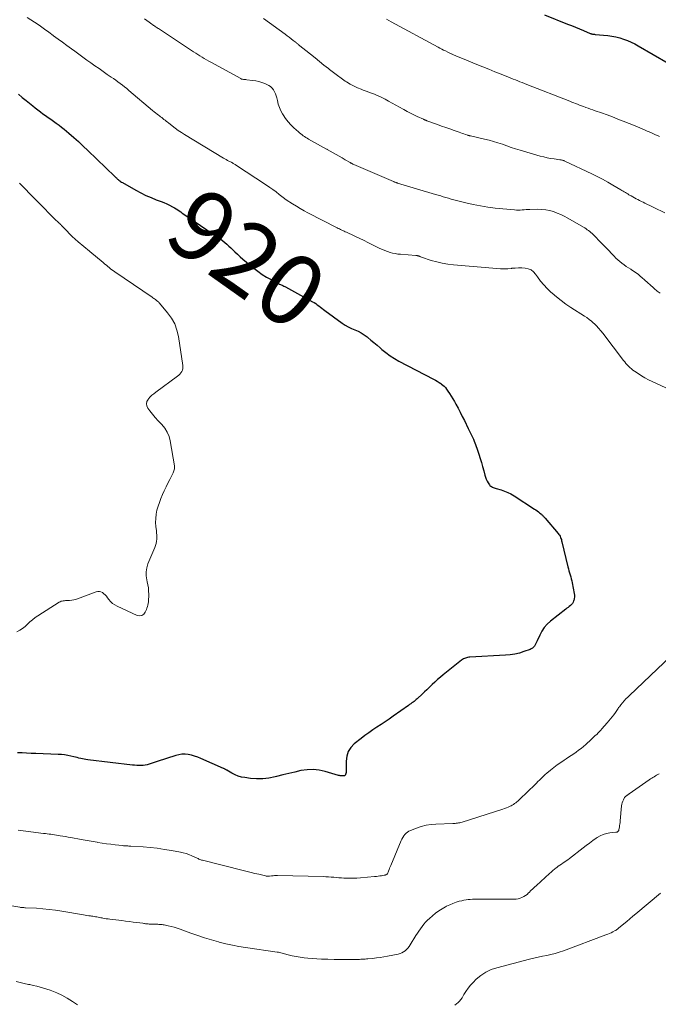
# Model space of a CAD drawing. Units: feet. Extents: x 2025000 to 2030026, y 555000 to 560000.
# Drawn here: x 2026278 to 2026458, y 556533 to 556810 of the extents above; entities that cross this region are included whole.
import ezdxf
from ezdxf.enums import TextEntityAlignment as Align

# ---------------------------------------------------------------- set-up
doc = ezdxf.new("R2010")
doc.units = ezdxf.units.FT
doc.header["$LTSCALE"] = 100
doc.header["$MEASUREMENT"] = 0
for name, color, linetype, lineweight in [('CONTOUR INDEX', 32, 'Continuous', 25), ('CONTOUR INDEX LABEL', 7, 'Continuous', 15), ('CONTOUR INTERMEDIATE', 40, 'Continuous', 15)]:
    doc.layers.add(name, color=color, linetype=linetype, lineweight=lineweight)
doc.styles.add('slant', font='romans.shx', dxfattribs={"oblique": 14.999978})

msp = doc.modelspace()

# ---------------------------------------------------------------- linework, layer by layer
at = {"layer": 'CONTOUR INDEX', "flags": 128}
for points, elevation in [([(2026425.61, 556811.14), (2026432.07, 556808.55), (2026433.19, 556808.1), (2026434.31, 556807.64), (2026435.42, 556807.19), (2026436.54, 556806.73), (2026438.44, 556805.94), (2026438.6, 556805.88), (2026438.77, 556805.82), (2026438.94, 556805.78), (2026439.12, 556805.74), (2026439.29, 556805.71), (2026439.47, 556805.68), (2026439.64, 556805.66), (2026439.82, 556805.64), (2026443.45, 556805.31), (2026444.57, 556805.17), (2026445.68, 556804.97), (2026446.78, 556804.68), (2026447.86, 556804.33), (2026448.92, 556803.92), (2026449.96, 556803.47), (2026450.97, 556802.96), (2026451.97, 556802.42), (2026464.64, 556795.06)], 900), ([(2026277.52, 556788.79), (2026278.64, 556787.91), (2026279.76, 556787.01), (2026281.59, 556785.51), (2026282.29, 556784.95), (2026282.99, 556784.4), (2026283.71, 556783.86), (2026284.44, 556783.33), (2026285.17, 556782.81), (2026285.9, 556782.29), (2026286.64, 556781.78), (2026287.38, 556781.27), (2026287.45, 556781.23), (2026288.21, 556780.68), (2026288.97, 556780.13), (2026289.7, 556779.55), (2026290.43, 556778.96), (2026291.75, 556777.83), (2026293.12, 556776.65), (2026294.47, 556775.46), (2026295.8, 556774.23), (2026297.1, 556772.99), (2026304.63, 556765.69), (2026304.75, 556765.58), (2026304.86, 556765.46), (2026304.98, 556765.35), (2026305.1, 556765.24), (2026305.22, 556765.13), (2026305.34, 556765.02), (2026305.46, 556764.91), (2026305.59, 556764.81), (2026305.81, 556764.63), (2026306.05, 556764.44), (2026306.29, 556764.26), (2026306.55, 556764.09), (2026306.81, 556763.94), (2026310.57, 556761.81), (2026311.98, 556761.05), (2026313.4, 556760.35), (2026314.86, 556759.71), (2026316.34, 556759.12), (2026317.7, 556758.61), (2026318.51, 556758.29), (2026319.31, 556757.94), (2026320.09, 556757.56), (2026320.86, 556757.14), (2026321.48, 556756.8), (2026321.92, 556756.53), (2026322.36, 556756.26), (2026322.79, 556755.97), (2026323.21, 556755.67), (2026323.63, 556755.36), (2026324.05, 556755.06), (2026324.48, 556754.76), (2026324.9, 556754.47), (2026332.65, 556749.28), (2026333.26, 556748.86), (2026333.87, 556748.43), (2026334.46, 556747.98), (2026335.05, 556747.53), (2026335.63, 556747.06), (2026336.19, 556746.58), (2026336.74, 556746.08), (2026337.28, 556745.56), (2026337.68, 556745.17), (2026338.42, 556744.46), (2026339.17, 556743.77), (2026339.94, 556743.09), (2026340.72, 556742.43), (2026343.79, 556739.87), (2026344.94, 556738.97), (2026346.13, 556738.12), (2026347.37, 556737.35), (2026348.65, 556736.63), (2026350.77, 556735.52), (2026351.01, 556735.39), (2026351.25, 556735.27), (2026351.5, 556735.16), (2026351.74, 556735.05), (2026351.99, 556734.94), (2026352.23, 556734.82), (2026352.47, 556734.7), (2026352.7, 556734.57), (2026360.31, 556730.42), (2026360.78, 556730.15), (2026361.23, 556729.87), (2026361.66, 556729.56), (2026362.09, 556729.23), (2026362.51, 556728.89), (2026362.93, 556728.56), (2026363.36, 556728.24), (2026363.79, 556727.92), (2026368.66, 556724.39), (2026369.5, 556723.84), (2026370.36, 556723.33), (2026371.26, 556722.9), (2026372.19, 556722.51), (2026373.11, 556722.12), (2026373.99, 556721.66), (2026374.83, 556721.12), (2026375.64, 556720.53), (2026375.85, 556720.36), (2026376.73, 556719.63), (2026377.6, 556718.9), (2026378.48, 556718.16), (2026379.34, 556717.41), (2026379.82, 556717), (2026380.95, 556716.09), (2026382.12, 556715.23), (2026383.35, 556714.45), (2026384.61, 556713.73), (2026394.37, 556708.61), (2026394.9, 556708.33), (2026395.42, 556708.02), (2026395.93, 556707.7), (2026396.43, 556707.37), (2026396.58, 556707.26), (2026396.98, 556706.95), (2026397.36, 556706.62), (2026397.69, 556706.24), (2026398.01, 556705.85), (2026398.42, 556705.27), (2026398.9, 556704.55), (2026399.37, 556703.83), (2026399.81, 556703.08), (2026400.24, 556702.33), (2026400.64, 556701.57), (2026401.25, 556700.43), (2026401.85, 556699.29), (2026402.44, 556698.14), (2026403.03, 556696.98), (2026404.15, 556694.77), (2026404.52, 556694.01), (2026404.88, 556693.26), (2026405.23, 556692.5), (2026405.57, 556691.73), (2026405.83, 556691.13), (2026406.02, 556690.66), (2026406.21, 556690.19), (2026406.39, 556689.7), (2026406.55, 556689.22), (2026407.12, 556687.5), (2026407.49, 556686.34), (2026407.84, 556685.17), (2026408.17, 556684), (2026408.49, 556682.82), (2026408.81, 556681.61), (2026408.98, 556681.05), (2026409.19, 556680.49), (2026409.45, 556679.96), (2026409.75, 556679.45), (2026410.08, 556678.92), (2026410.25, 556678.7), (2026410.45, 556678.51), (2026410.67, 556678.37), (2026410.92, 556678.25), (2026411.19, 556678.16), (2026411.47, 556678.07), (2026411.74, 556677.98), (2026412.01, 556677.9), (2026413.39, 556677.47), (2026414.33, 556677.14), (2026415.26, 556676.76), (2026416.14, 556676.31), (2026417.01, 556675.8), (2026422.81, 556672.07), (2026423.19, 556671.81), (2026423.57, 556671.54), (2026423.94, 556671.25), (2026424.29, 556670.95), (2026424.7, 556670.6), (2026424.85, 556670.47), (2026424.99, 556670.34), (2026425.13, 556670.2), (2026425.27, 556670.06), (2026425.4, 556669.92), (2026425.54, 556669.78), (2026425.67, 556669.64), (2026425.79, 556669.49), (2026429.44, 556665.21), (2026429.64, 556664.95), (2026429.82, 556664.68), (2026429.97, 556664.4), (2026430.11, 556664.1), (2026430.22, 556663.79), (2026430.33, 556663.48), (2026430.42, 556663.17), (2026430.5, 556662.85), (2026432.18, 556655.81), (2026432.32, 556655.25), (2026432.47, 556654.68), (2026432.63, 556654.13), (2026432.8, 556653.57), (2026432.97, 556653.01), (2026433.12, 556652.45), (2026433.25, 556651.89), (2026433.37, 556651.32), (2026433.94, 556648.31), (2026434, 556647.82), (2026434, 556647.34), (2026433.94, 556646.85), (2026433.84, 556646.37), (2026433.79, 556646.21), (2026433.63, 556645.84), (2026433.44, 556645.49), (2026433.19, 556645.19), (2026432.89, 556644.91), (2026432.56, 556644.66), (2026432.23, 556644.4), (2026431.9, 556644.14), (2026431.58, 556643.89), (2026427.31, 556640.52), (2026426.37, 556639.67), (2026425.53, 556638.74), (2026424.84, 556637.69), (2026424.24, 556636.58), (2026423.52, 556634.99), (2026423.34, 556634.61), (2026423.16, 556634.24), (2026422.95, 556633.88), (2026422.74, 556633.52), (2026422.49, 556633.2), (2026422.21, 556632.93), (2026421.88, 556632.71), (2026421.51, 556632.54), (2026419.8, 556631.94), (2026418.53, 556631.56), (2026417.25, 556631.25), (2026415.95, 556631.05), (2026414.64, 556630.93), (2026404.58, 556630.38), (2026404.27, 556630.35), (2026403.95, 556630.31), (2026403.64, 556630.23), (2026403.34, 556630.14), (2026403.04, 556630.03), (2026402.76, 556629.89), (2026402.49, 556629.72), (2026402.23, 556629.54), (2026397.08, 556625.44), (2026396.28, 556624.77), (2026395.49, 556624.1), (2026394.73, 556623.39), (2026393.97, 556622.67), (2026393.72, 556622.42), (2026393.1, 556621.81), (2026392.48, 556621.22), (2026391.86, 556620.62), (2026391.23, 556620.03), (2026389.8, 556618.71), (2026389.51, 556618.45), (2026389.21, 556618.2), (2026388.9, 556617.96), (2026388.59, 556617.72), (2026388.27, 556617.5), (2026387.95, 556617.27), (2026387.63, 556617.04), (2026387.31, 556616.82), (2026383, 556613.75), (2026381.87, 556612.96), (2026380.74, 556612.18), (2026379.59, 556611.42), (2026378.44, 556610.67), (2026377.29, 556609.91), (2026376.16, 556609.13), (2026375.05, 556608.31), (2026373.96, 556607.48), (2026372.05, 556605.99), (2026371.08, 556604.97), (2026370.33, 556603.85), (2026369.93, 556602.56), (2026369.76, 556601.16), (2026369.81, 556598.68), (2026369.8, 556598.43), (2026369.78, 556598.18), (2026369.75, 556597.93), (2026369.7, 556597.68), (2026369.63, 556597.4), (2026369.59, 556597.3), (2026369.54, 556597.22), (2026369.48, 556597.14), (2026369.4, 556597.08), (2026369.3, 556597.03), (2026369.21, 556596.99), (2026369.11, 556596.97), (2026369, 556596.96), (2026368.67, 556596.96), (2026368.4, 556596.97), (2026368.13, 556597), (2026367.87, 556597.05), (2026367.61, 556597.12), (2026363.86, 556598.25), (2026362.17, 556598.62), (2026360.47, 556598.81), (2026358.77, 556598.73), (2026357.06, 556598.47), (2026355.34, 556598.06), (2026353.63, 556597.65), (2026351.92, 556597.24), (2026350.21, 556596.82), (2026349.77, 556596.71), (2026348.05, 556596.38), (2026346.32, 556596.18), (2026344.57, 556596.17), (2026342.83, 556596.29), (2026341.25, 556596.48), (2026340.3, 556596.66), (2026339.38, 556596.91), (2026338.5, 556597.27), (2026337.64, 556597.7), (2026336.2, 556598.55), (2026336.09, 556598.62), (2026335.97, 556598.69), (2026335.85, 556598.76), (2026335.73, 556598.83), (2026335.62, 556598.9), (2026335.5, 556598.97), (2026335.37, 556599.03), (2026335.25, 556599.09), (2026328.84, 556601.9), (2026327.99, 556602.24), (2026327.13, 556602.54), (2026326.24, 556602.78), (2026325.35, 556602.98), (2026324.45, 556603.08), (2026323.56, 556603.08), (2026322.68, 556602.95), (2026321.8, 556602.73), (2026316.61, 556601), (2026316.04, 556600.81), (2026315.48, 556600.62), (2026314.91, 556600.44), (2026314.35, 556600.25), (2026313.78, 556600.09), (2026313.21, 556599.97), (2026312.62, 556599.91), (2026312.03, 556599.88), (2026311.43, 556599.89), (2026310.84, 556599.91), (2026310.25, 556599.96), (2026309.65, 556600.02), (2026297.04, 556601.51), (2026296.54, 556601.58), (2026296.05, 556601.66), (2026295.55, 556601.76), (2026295.06, 556601.87), (2026294.57, 556602), (2026294.09, 556602.12), (2026293.6, 556602.24), (2026293.11, 556602.36), (2026292.32, 556602.55), (2026291.44, 556602.74), (2026290.55, 556602.89), (2026289.65, 556602.98), (2026288.75, 556603.04), (2026282.46, 556603.26), (2026281.16, 556603.31), (2026279.85, 556603.36), (2026278.55, 556603.43), (2026277.24, 556603.49)], 920)]:
    msp.add_lwpolyline(points, dxfattribs=dict(at, elevation=elevation))
at = {"layer": 'CONTOUR INTERMEDIATE', "flags": 128}
for points, elevation in [([(2026280.01, 556810.41), (2026281.04, 556809.76), (2026282.06, 556809.09), (2026282.49, 556808.79), (2026283.71, 556807.95), (2026284.92, 556807.1), (2026286.12, 556806.23), (2026287.32, 556805.36), (2026287.44, 556805.26), (2026288.7, 556804.33), (2026289.95, 556803.41), (2026291.21, 556802.48), (2026292.47, 556801.56), (2026293.42, 556800.88), (2026294.55, 556800.06), (2026295.68, 556799.24), (2026296.82, 556798.42), (2026297.95, 556797.61), (2026299.09, 556796.8), (2026300.24, 556796), (2026301.38, 556795.2), (2026302.54, 556794.4), (2026303.64, 556793.65), (2026304.28, 556793.2), (2026304.92, 556792.75), (2026305.55, 556792.29), (2026306.18, 556791.83), (2026306.8, 556791.35), (2026307.42, 556790.87), (2026308.03, 556790.38), (2026308.63, 556789.88), (2026315.3, 556784.24), (2026315.72, 556783.89), (2026316.14, 556783.55), (2026316.56, 556783.21), (2026316.99, 556782.88), (2026317.21, 556782.72), (2026317.53, 556782.47), (2026317.86, 556782.22), (2026318.18, 556781.97), (2026318.5, 556781.72), (2026318.82, 556781.47), (2026319.14, 556781.22), (2026319.46, 556780.97), (2026319.78, 556780.72), (2026320.82, 556779.9), (2026321.67, 556779.26), (2026322.53, 556778.63), (2026323.42, 556778.04), (2026324.32, 556777.47), (2026335.25, 556770.83), (2026335.62, 556770.61), (2026335.99, 556770.4), (2026336.36, 556770.2), (2026336.74, 556770.01), (2026337.41, 556769.68), (2026337.46, 556769.65), (2026337.51, 556769.63), (2026337.56, 556769.6), (2026337.61, 556769.57), (2026337.66, 556769.55), (2026337.71, 556769.52), (2026337.75, 556769.49), (2026337.8, 556769.46), (2026338.02, 556769.32), (2026338.18, 556769.22), (2026338.34, 556769.12), (2026338.5, 556769.02), (2026338.65, 556768.92), (2026347.37, 556763.2), (2026348.28, 556762.58), (2026349.17, 556761.95), (2026350.05, 556761.3), (2026350.91, 556760.63), (2026352.38, 556759.47), (2026352.5, 556759.37), (2026352.63, 556759.27), (2026352.76, 556759.18), (2026352.89, 556759.09), (2026354.71, 556757.92), (2026355.76, 556757.26), (2026356.83, 556756.63), (2026357.91, 556756.02), (2026359.01, 556755.44), (2026367.2, 556751.21), (2026367.53, 556751.05), (2026367.86, 556750.89), (2026368.19, 556750.73), (2026368.52, 556750.58), (2026368.85, 556750.43), (2026369.18, 556750.27), (2026369.51, 556750.12), (2026369.84, 556749.97), (2026372.02, 556748.98), (2026372.63, 556748.69), (2026373.24, 556748.4), (2026373.84, 556748.11), (2026374.44, 556747.81), (2026375.04, 556747.51), (2026375.65, 556747.21), (2026376.25, 556746.91), (2026376.85, 556746.61), (2026379.28, 556745.4), (2026379.98, 556745.08), (2026380.68, 556744.79), (2026381.39, 556744.53), (2026382.12, 556744.3), (2026382.85, 556744.11), (2026383.59, 556743.95), (2026384.34, 556743.83), (2026385.1, 556743.75), (2026389.42, 556743.43), (2026389.53, 556743.42), (2026389.65, 556743.4), (2026389.77, 556743.38), (2026389.88, 556743.36), (2026390, 556743.33), (2026390.11, 556743.3), (2026390.22, 556743.26), (2026390.33, 556743.21), (2026390.39, 556743.19), (2026390.52, 556743.12), (2026390.66, 556743.07), (2026390.8, 556743.01), (2026390.94, 556742.96), (2026393.72, 556742.05), (2026395.27, 556741.6), (2026396.83, 556741.22), (2026398.41, 556740.95), (2026400.01, 556740.76), (2026412.18, 556739.72), (2026413.2, 556739.66), (2026414.22, 556739.65), (2026415.24, 556739.7), (2026416.26, 556739.78), (2026416.44, 556739.81), (2026417.37, 556739.89), (2026418.3, 556739.93), (2026419.23, 556739.93), (2026420.16, 556739.88), (2026421.02, 556739.7), (2026421.8, 556739.38), (2026422.47, 556738.86), (2026423.06, 556738.2), (2026423.62, 556737.38), (2026424.46, 556736.23), (2026425.36, 556735.13), (2026426.34, 556734.1), (2026427.37, 556733.12), (2026427.72, 556732.81), (2026428.99, 556731.75), (2026430.3, 556730.72), (2026431.64, 556729.75), (2026433.02, 556728.83), (2026436.85, 556726.38), (2026437.51, 556725.93), (2026438.16, 556725.45), (2026438.78, 556724.94), (2026439.38, 556724.4), (2026439.54, 556724.25), (2026440.2, 556723.61), (2026440.82, 556722.95), (2026441.42, 556722.25), (2026441.99, 556721.54), (2026447.83, 556713.89), (2026448.17, 556713.47), (2026448.51, 556713.05), (2026448.87, 556712.65), (2026449.24, 556712.25), (2026449.63, 556711.87), (2026450.03, 556711.51), (2026450.46, 556711.18), (2026450.9, 556710.86), (2026451.91, 556710.18), (2026452.88, 556709.57), (2026453.87, 556708.98), (2026454.89, 556708.44), (2026455.92, 556707.93), (2026462.21, 556705.02)], 916), ([(2026313.02, 556809.98), (2026313.66, 556809.53), (2026314.3, 556809.08), (2026315.13, 556808.5), (2026315.36, 556808.34), (2026315.58, 556808.18), (2026315.81, 556808.03), (2026316.04, 556807.88), (2026316.27, 556807.72), (2026316.5, 556807.57), (2026316.72, 556807.42), (2026316.95, 556807.27), (2026326.83, 556800.77), (2026327.43, 556800.38), (2026328.04, 556799.99), (2026328.64, 556799.61), (2026329.25, 556799.23), (2026329.86, 556798.86), (2026330.48, 556798.49), (2026331.1, 556798.14), (2026331.73, 556797.79), (2026340.09, 556793.19), (2026340.15, 556793.16), (2026340.21, 556793.13), (2026340.27, 556793.1), (2026340.34, 556793.08), (2026340.4, 556793.06), (2026340.46, 556793.04), (2026340.53, 556793.03), (2026340.6, 556793.02), (2026340.91, 556792.99), (2026341.13, 556792.96), (2026341.35, 556792.94), (2026341.57, 556792.91), (2026341.79, 556792.89), (2026343.43, 556792.7), (2026344.33, 556792.56), (2026345.21, 556792.37), (2026346.07, 556792.1), (2026346.92, 556791.79), (2026347.42, 556791.57), (2026347.97, 556791.29), (2026348.48, 556790.94), (2026348.92, 556790.52), (2026349.31, 556790.04), (2026349.64, 556789.51), (2026349.91, 556788.95), (2026350.12, 556788.36), (2026350.27, 556787.76), (2026350.42, 556787.01), (2026350.66, 556786.03), (2026350.97, 556785.08), (2026351.39, 556784.17), (2026351.87, 556783.29), (2026352.05, 556782.99), (2026352.71, 556782.01), (2026353.43, 556781.07), (2026354.22, 556780.2), (2026355.07, 556779.37), (2026356.35, 556778.21), (2026356.68, 556777.93), (2026357.01, 556777.65), (2026357.35, 556777.38), (2026357.7, 556777.12), (2026358.06, 556776.88), (2026358.42, 556776.64), (2026358.79, 556776.41), (2026359.16, 556776.19), (2026364.24, 556773.39), (2026364.26, 556773.38), (2026364.27, 556773.37), (2026364.29, 556773.36), (2026364.31, 556773.35), (2026364.38, 556773.31), (2026364.4, 556773.3), (2026364.42, 556773.29), (2026364.43, 556773.28), (2026364.45, 556773.27), (2026366.09, 556772.32), (2026366.93, 556771.83), (2026367.77, 556771.35), (2026368.61, 556770.87), (2026369.45, 556770.38), (2026370.88, 556769.57), (2026371.01, 556769.5), (2026371.13, 556769.43), (2026371.26, 556769.36), (2026371.39, 556769.29), (2026371.52, 556769.23), (2026371.65, 556769.17), (2026371.78, 556769.11), (2026371.91, 556769.05), (2026383.08, 556764.22), (2026383.15, 556764.2), (2026383.21, 556764.17), (2026383.28, 556764.14), (2026383.34, 556764.12), (2026383.41, 556764.09), (2026383.47, 556764.07), (2026383.54, 556764.04), (2026383.61, 556764.02), (2026383.73, 556763.98), (2026383.85, 556763.94), (2026383.98, 556763.9), (2026384.11, 556763.86), (2026384.24, 556763.82), (2026394.89, 556760.63), (2026395.64, 556760.41), (2026396.38, 556760.18), (2026397.12, 556759.96), (2026397.86, 556759.74), (2026398.61, 556759.52), (2026399.35, 556759.3), (2026400.1, 556759.1), (2026400.85, 556758.9), (2026403.43, 556758.25), (2026405.48, 556757.77), (2026407.54, 556757.36), (2026409.62, 556757.04), (2026411.71, 556756.78), (2026417.13, 556756.24), (2026417.68, 556756.2), (2026418.22, 556756.19), (2026418.76, 556756.21), (2026419.3, 556756.25), (2026419.85, 556756.3), (2026420.39, 556756.34), (2026420.94, 556756.37), (2026421.48, 556756.39), (2026423.73, 556756.45), (2026424.84, 556756.41), (2026425.94, 556756.3), (2026427.01, 556756.07), (2026428.08, 556755.77), (2026429.12, 556755.37), (2026430.14, 556754.94), (2026431.14, 556754.45), (2026432.12, 556753.92), (2026436.54, 556751.38), (2026436.91, 556751.16), (2026437.27, 556750.92), (2026437.63, 556750.68), (2026437.99, 556750.43), (2026438.33, 556750.16), (2026438.66, 556749.89), (2026438.98, 556749.6), (2026439.29, 556749.3), (2026440.1, 556748.47), (2026440.81, 556747.75), (2026441.51, 556747.02), (2026442.21, 556746.3), (2026442.91, 556745.57), (2026445.18, 556743.19), (2026445.7, 556742.67), (2026446.24, 556742.16), (2026446.81, 556741.69), (2026447.39, 556741.23), (2026448, 556740.79), (2026448.6, 556740.36), (2026449.23, 556739.96), (2026449.85, 556739.56), (2026449.99, 556739.48), (2026450.67, 556739.03), (2026451.35, 556738.56), (2026452, 556738.06), (2026452.63, 556737.54), (2026453.01, 556737.22), (2026453.82, 556736.52), (2026454.62, 556735.81), (2026455.42, 556735.1), (2026456.21, 556734.38), (2026456.48, 556734.13), (2026457.3, 556733.43), (2026458.15, 556732.78)], 912), ([(2026346.47, 556810.16), (2026352.57, 556805.68), (2026353.14, 556805.26), (2026353.71, 556804.83), (2026354.28, 556804.4), (2026354.85, 556803.96), (2026355.66, 556803.34), (2026355.82, 556803.21), (2026355.98, 556803.09), (2026356.14, 556802.96), (2026356.3, 556802.84), (2026359.77, 556800.04), (2026361.02, 556799.03), (2026362.27, 556798.03), (2026363.51, 556797.02), (2026364.76, 556796.02), (2026365.12, 556795.73), (2026366.2, 556794.88), (2026367.29, 556794.07), (2026368.4, 556793.28), (2026369.53, 556792.51), (2026369.87, 556792.29), (2026370.86, 556791.68), (2026371.87, 556791.13), (2026372.92, 556790.63), (2026373.99, 556790.19), (2026374.59, 556789.96), (2026375.38, 556789.66), (2026376.16, 556789.37), (2026376.95, 556789.08), (2026377.74, 556788.8), (2026378.52, 556788.49), (2026379.29, 556788.17), (2026380.04, 556787.8), (2026380.78, 556787.41), (2026381.72, 556786.89), (2026382.75, 556786.32), (2026383.77, 556785.75), (2026384.8, 556785.18), (2026385.83, 556784.61), (2026386.04, 556784.49), (2026386.96, 556783.98), (2026387.89, 556783.49), (2026388.84, 556783.02), (2026389.78, 556782.56), (2026391.51, 556781.74), (2026391.6, 556781.7), (2026391.69, 556781.66), (2026391.78, 556781.62), (2026391.87, 556781.58), (2026391.92, 556781.56), (2026391.99, 556781.54), (2026392.05, 556781.51), (2026392.12, 556781.49), (2026392.19, 556781.46), (2026392.26, 556781.44), (2026392.33, 556781.41), (2026392.39, 556781.39), (2026392.46, 556781.36), (2026395.46, 556780.28), (2026396.63, 556779.86), (2026397.8, 556779.44), (2026398.97, 556779.03), (2026400.14, 556778.61), (2026401.61, 556778.09), (2026402.05, 556777.93), (2026402.48, 556777.78), (2026402.92, 556777.63), (2026403.35, 556777.48), (2026404.04, 556777.25), (2026404.13, 556777.22), (2026404.23, 556777.19), (2026404.32, 556777.17), (2026404.42, 556777.15), (2026404.52, 556777.13), (2026404.62, 556777.11), (2026404.71, 556777.08), (2026404.81, 556777.06), (2026408.7, 556776.19), (2026409.98, 556775.88), (2026411.24, 556775.54), (2026412.49, 556775.14), (2026413.73, 556774.71), (2026414.97, 556774.26), (2026416.21, 556773.84), (2026417.47, 556773.44), (2026418.72, 556773.06), (2026424.41, 556771.4), (2026425.37, 556771.14), (2026426.33, 556770.91), (2026427.31, 556770.73), (2026428.28, 556770.58), (2026429.87, 556770.36), (2026430.06, 556770.33), (2026430.25, 556770.3), (2026430.44, 556770.26), (2026430.62, 556770.22), (2026430.81, 556770.17), (2026430.99, 556770.11), (2026431.17, 556770.04), (2026431.35, 556769.97), (2026438.91, 556766.37), (2026440.41, 556765.64), (2026441.9, 556764.87), (2026443.37, 556764.07), (2026444.83, 556763.24), (2026447.06, 556761.94), (2026447.39, 556761.74), (2026447.72, 556761.54), (2026448.04, 556761.34), (2026448.37, 556761.14), (2026448.7, 556760.94), (2026449.02, 556760.73), (2026449.35, 556760.54), (2026449.68, 556760.34), (2026449.95, 556760.19), (2026450.41, 556759.93), (2026450.88, 556759.67), (2026451.36, 556759.41), (2026451.83, 556759.17), (2026451.87, 556759.15), (2026452.37, 556758.9), (2026452.86, 556758.65), (2026453.36, 556758.41), (2026453.86, 556758.17), (2026454.03, 556758.09), (2026454.62, 556757.8), (2026455.2, 556757.52), (2026455.79, 556757.24), (2026456.37, 556756.96), (2026459.5, 556755.44)], 908), ([(2026381.1, 556809.91), (2026382.43, 556809.19), (2026395.63, 556802.05), (2026396.15, 556801.77), (2026396.67, 556801.5), (2026397.19, 556801.23), (2026397.71, 556800.97), (2026398.43, 556800.61), (2026398.6, 556800.53), (2026398.77, 556800.45), (2026398.94, 556800.37), (2026399.11, 556800.29), (2026399.29, 556800.21), (2026399.46, 556800.13), (2026399.64, 556800.06), (2026399.81, 556799.98), (2026400.86, 556799.55), (2026401.56, 556799.26), (2026402.26, 556798.97), (2026402.96, 556798.68), (2026403.66, 556798.39), (2026406.57, 556797.21), (2026408.27, 556796.52), (2026409.97, 556795.83), (2026411.66, 556795.14), (2026413.36, 556794.45), (2026415.49, 556793.58), (2026416.13, 556793.32), (2026416.76, 556793.07), (2026417.4, 556792.81), (2026418.04, 556792.56), (2026418.67, 556792.31), (2026419.31, 556792.06), (2026419.95, 556791.81), (2026420.58, 556791.56), (2026432.71, 556786.82), (2026433.25, 556786.61), (2026433.8, 556786.4), (2026434.34, 556786.19), (2026434.88, 556785.98), (2026435.43, 556785.77), (2026435.97, 556785.56), (2026436.52, 556785.36), (2026437.06, 556785.16), (2026437.26, 556785.09), (2026437.91, 556784.86), (2026438.56, 556784.62), (2026439.21, 556784.39), (2026439.86, 556784.16), (2026441.65, 556783.53), (2026443.19, 556782.97), (2026444.72, 556782.4), (2026446.25, 556781.81), (2026447.77, 556781.2), (2026451.07, 556779.87), (2026451.74, 556779.6), (2026452.41, 556779.33), (2026453.08, 556779.05), (2026453.75, 556778.76), (2026453.91, 556778.69), (2026454.5, 556778.44), (2026455.08, 556778.19), (2026455.66, 556777.94), (2026456.25, 556777.68), (2026456.83, 556777.41), (2026457.4, 556777.15), (2026457.98, 556776.88)], 904), ([(2026277.88, 556763.76), (2026278.12, 556763.53), (2026278.35, 556763.29), (2026278.58, 556763.05), (2026279.68, 556761.9), (2026280.46, 556761.09), (2026281.25, 556760.28), (2026282.04, 556759.47), (2026282.84, 556758.67), (2026288.21, 556753.3), (2026288.4, 556753.11), (2026288.6, 556752.93), (2026288.79, 556752.74), (2026288.99, 556752.56), (2026289.28, 556752.3), (2026289.33, 556752.24), (2026289.39, 556752.19), (2026289.44, 556752.14), (2026289.5, 556752.08), (2026289.55, 556752.03), (2026289.61, 556751.97), (2026289.66, 556751.92), (2026289.71, 556751.86), (2026291.12, 556750.35), (2026291.9, 556749.55), (2026292.69, 556748.77), (2026293.51, 556748.03), (2026294.35, 556747.3), (2026297.54, 556744.65), (2026298.33, 556743.99), (2026299.13, 556743.33), (2026299.92, 556742.67), (2026300.71, 556742), (2026301.51, 556741.33), (2026301.9, 556741), (2026302.29, 556740.67), (2026302.68, 556740.34), (2026303.07, 556740.01), (2026303.46, 556739.69), (2026303.86, 556739.37), (2026304.27, 556739.07), (2026304.68, 556738.78), (2026315.15, 556731.69), (2026315.38, 556731.52), (2026315.62, 556731.36), (2026315.85, 556731.19), (2026316.08, 556731.01), (2026316.28, 556730.86), (2026316.41, 556730.76), (2026316.54, 556730.66), (2026316.67, 556730.56), (2026316.8, 556730.46), (2026316.92, 556730.35), (2026317.05, 556730.24), (2026317.16, 556730.13), (2026317.27, 556730.01), (2026319.54, 556727.33), (2026320.63, 556725.79), (2026321.54, 556724.17), (2026322.16, 556722.43), (2026322.59, 556720.6), (2026323.81, 556712.51), (2026323.83, 556712.06), (2026323.8, 556711.62), (2026323.68, 556711.2), (2026323.51, 556710.79), (2026323.26, 556710.4), (2026322.99, 556710.05), (2026322.67, 556709.73), (2026322.32, 556709.44), (2026316.17, 556704.95), (2026315.63, 556704.53), (2026315.11, 556704.09), (2026314.63, 556703.61), (2026314.16, 556703.1), (2026314.02, 556702.93), (2026313.69, 556702.32), (2026313.54, 556701.71), (2026313.65, 556701.08), (2026313.94, 556700.45), (2026314.48, 556699.75), (2026315.25, 556698.78), (2026316.05, 556697.82), (2026316.88, 556696.91), (2026317.74, 556696.01), (2026317.9, 556695.84), (2026318.75, 556694.82), (2026319.44, 556693.73), (2026319.93, 556692.52), (2026320.27, 556691.24), (2026321.46, 556684.24), (2026321.49, 556683.95), (2026321.49, 556683.67), (2026321.46, 556683.39), (2026321.4, 556683.11), (2026321.31, 556682.84), (2026321.22, 556682.57), (2026321.1, 556682.3), (2026320.98, 556682.05), (2026320.14, 556680.42), (2026319.61, 556679.37), (2026319.09, 556678.3), (2026318.58, 556677.23), (2026318.09, 556676.15), (2026318.08, 556676.12), (2026317.63, 556675.05), (2026317.22, 556673.96), (2026316.86, 556672.85), (2026316.54, 556671.72), (2026316.31, 556670.59), (2026316.17, 556669.45), (2026316.15, 556668.3), (2026316.22, 556667.14), (2026316.36, 556665.95), (2026316.42, 556665.35), (2026316.45, 556664.76), (2026316.46, 556664.17), (2026316.45, 556663.57), (2026316.39, 556662.99), (2026316.29, 556662.41), (2026316.13, 556661.84), (2026315.93, 556661.29), (2026313.99, 556656.65), (2026313.65, 556655.55), (2026313.46, 556654.44), (2026313.48, 556653.31), (2026313.64, 556652.17), (2026313.79, 556651.58), (2026313.97, 556650.73), (2026314.11, 556649.86), (2026314.18, 556649), (2026314.21, 556648.12), (2026314.2, 556647.26), (2026314.19, 556646.81), (2026314.17, 556646.37), (2026314.12, 556645.92), (2026314.06, 556645.48), (2026313.97, 556645.04), (2026313.86, 556644.61), (2026313.72, 556644.18), (2026313.56, 556643.77), (2026313.23, 556643.02), (2026312.8, 556642.47), (2026312.29, 556642.11), (2026311.67, 556642.04), (2026310.98, 556642.15), (2026305.34, 556644.7), (2026304.65, 556645.08), (2026304.02, 556645.52), (2026303.46, 556646.06), (2026302.95, 556646.66), (2026302.61, 556647.13), (2026302.3, 556647.52), (2026301.96, 556647.9), (2026301.59, 556648.23), (2026301.19, 556648.55), (2026300.77, 556648.76), (2026300.33, 556648.89), (2026299.88, 556648.88), (2026299.41, 556648.78), (2026294.2, 556646.8), (2026293.65, 556646.62), (2026293.09, 556646.48), (2026292.53, 556646.4), (2026291.96, 556646.35), (2026291.43, 556646.34), (2026291.11, 556646.33), (2026290.8, 556646.31), (2026290.49, 556646.28), (2026290.17, 556646.25), (2026289.87, 556646.19), (2026289.57, 556646.11), (2026289.29, 556645.99), (2026289.01, 556645.84), (2026283.01, 556642.04), (2026282.24, 556641.51), (2026281.49, 556640.94), (2026280.8, 556640.32), (2026280.13, 556639.67), (2026279.45, 556639.03), (2026278.73, 556638.45), (2026277.95, 556637.96), (2026277.13, 556637.52)], 924), ([(2026465.11, 556634.41), (2026449.51, 556619.64), (2026449, 556619.14), (2026448.5, 556618.63), (2026448.02, 556618.1), (2026447.55, 556617.56), (2026447.06, 556616.97), (2026446.85, 556616.71), (2026446.65, 556616.45), (2026446.46, 556616.18), (2026446.29, 556615.9), (2026446.11, 556615.62), (2026445.93, 556615.34), (2026445.74, 556615.07), (2026445.54, 556614.81), (2026445.06, 556614.16), (2026444.61, 556613.58), (2026444.15, 556613.01), (2026443.68, 556612.44), (2026443.21, 556611.88), (2026441.76, 556610.23), (2026441.4, 556609.83), (2026441.04, 556609.43), (2026440.66, 556609.05), (2026440.28, 556608.67), (2026439.89, 556608.3), (2026439.5, 556607.93), (2026439.11, 556607.56), (2026438.71, 556607.2), (2026437.19, 556605.83), (2026436.54, 556605.27), (2026435.88, 556604.72), (2026435.2, 556604.2), (2026434.51, 556603.68), (2026433.81, 556603.19), (2026433.11, 556602.7), (2026432.39, 556602.23), (2026431.67, 556601.76), (2026431.12, 556601.42), (2026430.14, 556600.77), (2026429.17, 556600.09), (2026428.24, 556599.37), (2026427.32, 556598.63), (2026426.25, 556597.71), (2026425.81, 556597.33), (2026425.39, 556596.95), (2026424.97, 556596.56), (2026424.56, 556596.16), (2026424.16, 556595.76), (2026423.75, 556595.36), (2026423.34, 556594.96), (2026422.93, 556594.56), (2026418.66, 556590.44), (2026418.37, 556590.17), (2026418.08, 556589.91), (2026417.78, 556589.66), (2026417.48, 556589.41), (2026417.17, 556589.18), (2026416.85, 556588.96), (2026416.51, 556588.77), (2026416.17, 556588.58), (2026415.89, 556588.44), (2026415.39, 556588.21), (2026414.89, 556587.99), (2026414.38, 556587.8), (2026413.86, 556587.62), (2026402.4, 556583.99), (2026402.08, 556583.9), (2026401.76, 556583.81), (2026401.43, 556583.75), (2026401.1, 556583.69), (2026400.76, 556583.64), (2026400.43, 556583.61), (2026400.09, 556583.58), (2026399.76, 556583.57), (2026395.05, 556583.42), (2026393.65, 556583.31), (2026392.27, 556583.1), (2026390.91, 556582.75), (2026389.57, 556582.31), (2026387.88, 556581.65), (2026387.43, 556581.44), (2026387.01, 556581.18), (2026386.63, 556580.86), (2026386.29, 556580.49), (2026385.99, 556580.08), (2026385.71, 556579.66), (2026385.47, 556579.22), (2026385.26, 556578.76), (2026382.32, 556571.79), (2026382.16, 556571.4), (2026382, 556571), (2026381.85, 556570.61), (2026381.69, 556570.21), (2026381.41, 556569.45), (2026381.4, 556569.43), (2026381.29, 556569.35), (2026381.19, 556569.3), (2026380.94, 556569.17), (2026380.83, 556569.13), (2026380.72, 556569.08), (2026380.6, 556569.05), (2026380.48, 556569.02), (2026379.75, 556568.9), (2026379.26, 556568.82), (2026378.77, 556568.75), (2026378.28, 556568.7), (2026377.79, 556568.65), (2026373.83, 556568.28), (2026372.81, 556568.21), (2026371.79, 556568.17), (2026370.77, 556568.16), (2026369.75, 556568.18), (2026369.16, 556568.21), (2026368.44, 556568.25), (2026367.71, 556568.3), (2026366.99, 556568.36), (2026366.27, 556568.44), (2026365.55, 556568.51), (2026364.82, 556568.57), (2026364.1, 556568.61), (2026363.37, 556568.64), (2026350.47, 556568.95), (2026350.04, 556568.94), (2026349.61, 556568.93), (2026349.19, 556568.9), (2026348.76, 556568.85), (2026348.18, 556568.77), (2026348.04, 556568.75), (2026347.91, 556568.74), (2026347.78, 556568.74), (2026347.64, 556568.75), (2026347.51, 556568.76), (2026347.38, 556568.77), (2026347.24, 556568.8), (2026347.11, 556568.83), (2026345.19, 556569.29), (2026344.09, 556569.55), (2026343, 556569.82), (2026341.91, 556570.08), (2026340.82, 556570.36), (2026329.35, 556573.23), (2026329.09, 556573.31), (2026328.84, 556573.39), (2026328.59, 556573.49), (2026328.35, 556573.59), (2026328.1, 556573.71), (2026327.86, 556573.82), (2026327.62, 556573.93), (2026327.37, 556574.04), (2026326.32, 556574.52), (2026325.54, 556574.84), (2026324.74, 556575.12), (2026323.93, 556575.35), (2026323.11, 556575.53), (2026320.6, 556575.99), (2026318.62, 556576.31), (2026316.63, 556576.6), (2026314.63, 556576.81), (2026312.63, 556576.98), (2026309.21, 556577.21), (2026308.91, 556577.23), (2026308.62, 556577.24), (2026308.33, 556577.26), (2026308.03, 556577.27), (2026307.74, 556577.28), (2026307.45, 556577.3), (2026307.15, 556577.32), (2026306.86, 556577.35), (2026304.73, 556577.58), (2026303.51, 556577.72), (2026302.3, 556577.88), (2026301.09, 556578.06), (2026299.88, 556578.27), (2026299.7, 556578.3), (2026298.59, 556578.5), (2026297.47, 556578.7), (2026296.35, 556578.9), (2026295.24, 556579.1), (2026292.32, 556579.63), (2026291.55, 556579.76), (2026290.79, 556579.9), (2026290.02, 556580.03), (2026289.25, 556580.15), (2026288.73, 556580.23), (2026288.22, 556580.32), (2026287.71, 556580.39), (2026287.2, 556580.47), (2026286.69, 556580.54), (2026286.17, 556580.61), (2026285.66, 556580.68), (2026285.15, 556580.74), (2026284.63, 556580.8), (2026277.49, 556581.66)], 916), ([(2026457.87, 556597.53), (2026457.51, 556597.35), (2026457.15, 556597.16), (2026456.8, 556596.96), (2026456.44, 556596.76), (2026456.09, 556596.55), (2026455.75, 556596.34), (2026455.41, 556596.11), (2026455.07, 556595.89), (2026449.44, 556591.93), (2026449.34, 556591.86), (2026449.24, 556591.79), (2026449.14, 556591.72), (2026449.03, 556591.65), (2026448.93, 556591.59), (2026448.83, 556591.52), (2026448.73, 556591.45), (2026448.63, 556591.37), (2026448.52, 556591.3), (2026448.38, 556591.17), (2026448.25, 556591.04), (2026448.14, 556590.89), (2026448.04, 556590.74), (2026447.78, 556590.26), (2026447.59, 556589.85), (2026447.43, 556589.43), (2026447.33, 556588.99), (2026447.26, 556588.54), (2026446.89, 556584.34), (2026446.85, 556583.88), (2026446.8, 556583.43), (2026446.73, 556582.98), (2026446.66, 556582.52), (2026446.55, 556581.86), (2026446.52, 556581.75), (2026446.49, 556581.63), (2026446.43, 556581.53), (2026446.37, 556581.43), (2026446.34, 556581.39), (2026446.27, 556581.32), (2026446.2, 556581.26), (2026446.12, 556581.21), (2026446.03, 556581.18), (2026445.93, 556581.15), (2026445.84, 556581.13), (2026445.74, 556581.12), (2026445.64, 556581.1), (2026443.93, 556580.94), (2026443, 556580.78), (2026442.1, 556580.52), (2026441.26, 556580.13), (2026440.45, 556579.65), (2026440.13, 556579.43), (2026439.2, 556578.76), (2026438.27, 556578.08), (2026437.35, 556577.39), (2026436.43, 556576.69), (2026432.6, 556573.72), (2026432.17, 556573.39), (2026431.73, 556573.07), (2026431.27, 556572.76), (2026430.82, 556572.47), (2026430.36, 556572.17), (2026429.91, 556571.86), (2026429.47, 556571.54), (2026429.03, 556571.21), (2026428.9, 556571.1), (2026428.41, 556570.71), (2026427.93, 556570.31), (2026427.45, 556569.89), (2026426.98, 556569.47), (2026423.32, 556566.14), (2026422.81, 556565.67), (2026422.29, 556565.18), (2026421.79, 556564.7), (2026421.29, 556564.2), (2026421.11, 556564.03), (2026420.68, 556563.64), (2026420.24, 556563.3), (2026419.75, 556563), (2026419.24, 556562.74), (2026418.71, 556562.54), (2026418.16, 556562.39), (2026417.61, 556562.31), (2026417.04, 556562.27), (2026407.12, 556562.29), (2026406.51, 556562.29), (2026405.91, 556562.28), (2026405.3, 556562.26), (2026404.7, 556562.23), (2026404.1, 556562.18), (2026403.5, 556562.1), (2026402.9, 556561.99), (2026402.31, 556561.86), (2026401.62, 556561.69), (2026400.69, 556561.42), (2026399.79, 556561.11), (2026398.91, 556560.74), (2026398.04, 556560.32), (2026397.74, 556560.16), (2026396.76, 556559.6), (2026395.81, 556558.99), (2026394.91, 556558.31), (2026394.04, 556557.6), (2026393.24, 556556.89), (2026392.67, 556556.35), (2026392.14, 556555.8), (2026391.63, 556555.21), (2026391.16, 556554.6), (2026390.71, 556553.97), (2026390.27, 556553.33), (2026389.84, 556552.68), (2026389.42, 556552.03), (2026387.83, 556549.44), (2026387.51, 556548.98), (2026387.17, 556548.54), (2026386.78, 556548.13), (2026386.37, 556547.75), (2026385.92, 556547.43), (2026385.44, 556547.16), (2026384.93, 556546.96), (2026384.39, 556546.81), (2026381.44, 556546.24), (2026380.38, 556546.05), (2026379.33, 556545.88), (2026378.27, 556545.75), (2026377.21, 556545.63), (2026375.85, 556545.51), (2026375.46, 556545.47), (2026375.08, 556545.44), (2026374.7, 556545.41), (2026374.31, 556545.38), (2026373.93, 556545.36), (2026373.55, 556545.34), (2026373.16, 556545.33), (2026372.78, 556545.32), (2026369.97, 556545.28), (2026368.19, 556545.27), (2026366.4, 556545.3), (2026364.62, 556545.36), (2026362.83, 556545.45), (2026359.03, 556545.69), (2026357.91, 556545.79), (2026356.8, 556545.93), (2026355.7, 556546.14), (2026354.6, 556546.38), (2026353.1, 556546.76), (2026352.76, 556546.85), (2026352.42, 556546.93), (2026352.08, 556547.02), (2026351.74, 556547.11), (2026351.4, 556547.19), (2026351.05, 556547.26), (2026350.71, 556547.33), (2026350.36, 556547.38), (2026341.46, 556548.7), (2026339.6, 556549), (2026337.75, 556549.35), (2026335.91, 556549.76), (2026334.08, 556550.21), (2026333.81, 556550.29), (2026331.86, 556550.83), (2026329.92, 556551.42), (2026327.99, 556552.05), (2026326.08, 556552.73), (2026323.02, 556553.86), (2026322.21, 556554.14), (2026321.39, 556554.39), (2026320.56, 556554.61), (2026319.72, 556554.81), (2026318.53, 556555.06), (2026318.28, 556555.1), (2026318.03, 556555.14), (2026317.78, 556555.16), (2026317.53, 556555.18), (2026317.27, 556555.19), (2026317.02, 556555.2), (2026316.77, 556555.21), (2026316.52, 556555.21), (2026314.61, 556555.29), (2026314.35, 556555.3), (2026314.09, 556555.31), (2026313.83, 556555.34), (2026313.57, 556555.36), (2026313.31, 556555.39), (2026313.05, 556555.42), (2026312.79, 556555.46), (2026312.53, 556555.49), (2026310.91, 556555.7), (2026309.84, 556555.84), (2026308.77, 556555.98), (2026307.7, 556556.11), (2026306.62, 556556.25), (2026303.26, 556556.66), (2026302.77, 556556.72), (2026302.28, 556556.79), (2026301.79, 556556.88), (2026301.3, 556556.97), (2026301.08, 556557.01), (2026300.7, 556557.08), (2026300.33, 556557.15), (2026299.95, 556557.22), (2026299.58, 556557.28), (2026299.2, 556557.35), (2026298.82, 556557.41), (2026298.44, 556557.47), (2026298.07, 556557.52), (2026297.82, 556557.56), (2026297.32, 556557.63), (2026296.82, 556557.71), (2026296.32, 556557.79), (2026295.82, 556557.88), (2026289.74, 556558.92), (2026287.98, 556559.19), (2026286.22, 556559.42), (2026284.45, 556559.59), (2026282.67, 556559.71), (2026279.51, 556559.87), (2026279.31, 556559.89), (2026279.11, 556559.9), (2026278.91, 556559.91), (2026278.71, 556559.93), (2026278.51, 556559.95), (2026278.32, 556559.97), (2026278.12, 556559.99), (2026277.92, 556560.02), (2026270.38, 556561.25)], 912), ([(2026458.2, 556564), (2026451.32, 556558.2), (2026450.47, 556557.49), (2026449.62, 556556.77), (2026448.76, 556556.05), (2026447.91, 556555.34), (2026446.43, 556554.09), (2026446.31, 556554), (2026446.2, 556553.91), (2026446.09, 556553.82), (2026445.97, 556553.74), (2026445.85, 556553.65), (2026445.73, 556553.57), (2026445.61, 556553.5), (2026445.48, 556553.43), (2026444.81, 556553.09), (2026444.34, 556552.86), (2026443.86, 556552.64), (2026443.38, 556552.44), (2026442.89, 556552.25), (2026430.92, 556547.79), (2026429.76, 556547.39), (2026428.59, 556547.03), (2026427.4, 556546.73), (2026426.21, 556546.46), (2026425, 556546.22), (2026423.8, 556545.96), (2026422.61, 556545.68), (2026421.41, 556545.38), (2026412.16, 556543), (2026410.57, 556542.45), (2026409.06, 556541.75), (2026407.69, 556540.81), (2026406.4, 556539.73), (2026405.52, 556538.85), (2026404.78, 556538.05), (2026404.09, 556537.22), (2026403.46, 556536.34), (2026402.87, 556535.42), (2026402.38, 556534.57), (2026402.05, 556534.08), (2026401.69, 556533.61), (2026401.28, 556533.19), (2026400.84, 556532.79), (2026400.36, 556532.44)], 908), ([(2026294.2, 556532.51), (2026292.77, 556533.53), (2026291.27, 556534.43), (2026289.72, 556535.25), (2026288.34, 556535.91), (2026287.43, 556536.32), (2026286.51, 556536.69), (2026285.57, 556537), (2026284.61, 556537.27), (2026283.65, 556537.52), (2026282.68, 556537.76), (2026281.71, 556537.99), (2026280.74, 556538.23), (2026280.36, 556538.32), (2026279.2, 556538.58), (2026278.04, 556538.84), (2026276.87, 556539.09)], 908)]:
    msp.add_lwpolyline(points, dxfattribs=dict(at, elevation=elevation))

# ---------------------------------------------------------------- texts
at = {"layer": 'CONTOUR INDEX LABEL', "style": 'slant', "oblique": 15}
msp.add_text('920', height=20, rotation=324.6845, dxfattribs=at).set_placement((2026341.9, 556742.58, 920), align=Align.MIDDLE_CENTER)

doc.saveas('drawing.dxf')
